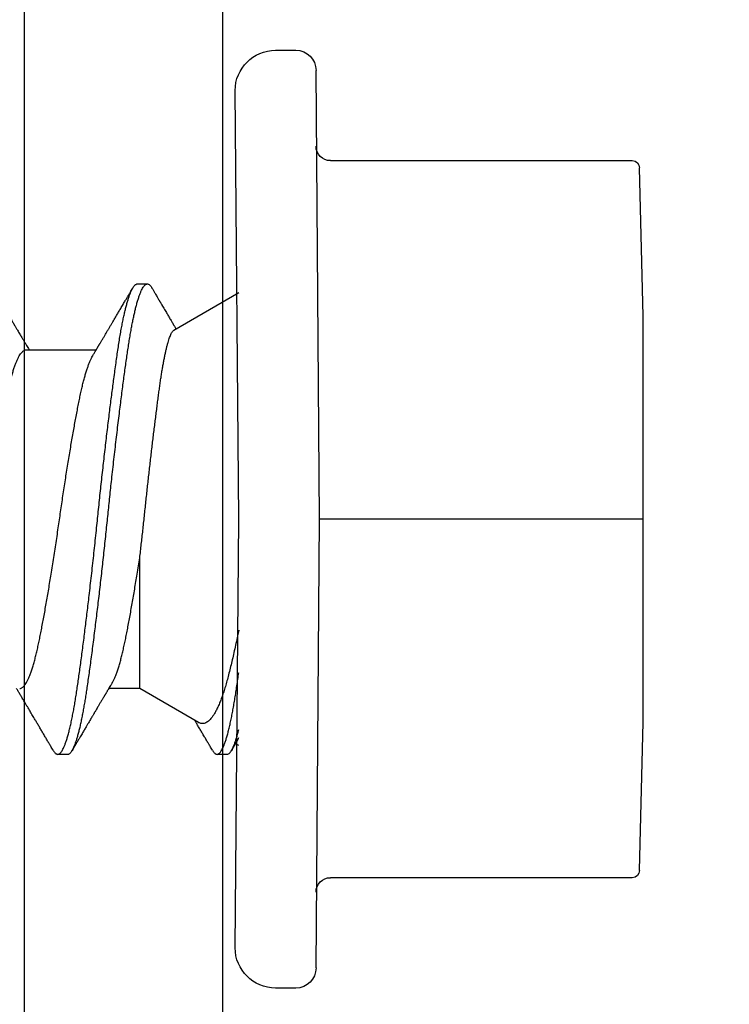
# Model space of a CAD drawing. Extents: x 202 to 667, y -2191 to -1908.
# Drawn here: x 384 to 385, y -1969 to -1969 of the extents above; entities that cross this region are included whole.
import ezdxf

# ---------------------------------------------------------------- set-up
doc = ezdxf.new("R2010")
doc.units = 0
doc.header["$LTSCALE"] = 0.5
doc.header["$MEASUREMENT"] = 0
doc.layers.add('ALB PLCP', color=10, linetype='CONTINUOUS')
doc.layers.add('ALB STR', color=7, linetype='CONTINUOUS')
doc.layers.add('DIMS', color=92, linetype='CONTINUOUS', lineweight=15)
doc.styles.add('Arial', font='arial.ttf')

# ---------------------------------------------------------------- blocks, each defined once
blk = doc.blocks.new('#8X58-HWH-SD-TEK')
at = {"layer": 'ALB PLCP', "lineweight": 30}
for p, q in [((-0.05904, 0.07418), (-0.05904, 0.0497)), ((0.082, 0.05966), (0.082, 0.06313)), ((0.05904, 0.03452), (0.05904, 0.04532)), ((-0.082, 0.03536), (-0.082, 0.03188)), ((0.07089, 0.014), (0.05904, 0.03452)), ((-0.06592, 0.02261), (-0.07897, 0)), ((0.082, 0.00411), (0.082, 0.00758)), ((0, 0), (-0.1494, 0.00125)), ((0.1494, 0.00125), (0, 0)), ((0.07897, 0), (0.0783, 0.00115)), ((-0.1635, -0.01285), (-0.1635, -0.0199)), ((0.1635, -0.0199), (0.1635, -0.01285)), ((0, -0.0282), (-0.15645, -0.02695)), ((0.15645, -0.02695), (0, -0.0282)), ((-0.125, -0.03195), (-0.125, -0.13725)), ((0.125, -0.13725), (0.125, -0.03195)), ((-0.07073, -0.141), (-0.1225, -0.13975)), ((0.1225, -0.13975), (0.07073, -0.141)), ((0.07073, -0.141), (-0.07073, -0.141))]:
    blk.add_line(p, q, dxfattribs=at)
at = {"layer": 'ALB PLCP', "ltscale": 0.09375}
blk.add_line((0, -0.141), (0, -0.0282), dxfattribs=at)
at = {"layer": 'ALB PLCP', "lineweight": 30}
for centre, radius, start, end in [((-0.1494, -0.01285), 0.0141, 90, 180), ((0.1494, -0.01285), 0.0141, 0, 90), ((-0.15645, -0.0199), 0.00705, 180, 270), ((0.15645, -0.0199), 0.00705, 270, 0), ((-0.13, -0.03195), 0.005, 0, 90), ((0.13, -0.03195), 0.005, 90, 180), ((-0.1225, -0.13725), 0.0025, 180, 270), ((0.1225, -0.13725), 0.0025, 270, 0)]:
    blk.add_arc(centre, radius, start, end, dxfattribs=at)
for points, knots in [([(0.05708, 0.09971), (0.05703, 0.09968), (0.05674, 0.09949), (0.05606, 0.09915), (0.05505, 0.09868), (0.05387, 0.09822), (0.05256, 0.09775), (0.05112, 0.09729), (0.04957, 0.09684), (0.04794, 0.09641), (0.04625, 0.09599), (0.04446, 0.09558), (0.04259, 0.09518), (0.04062, 0.09479), (0.03856, 0.09439), (0.0364, 0.09398), (0.03415, 0.09356), (0.0318, 0.09313), (0.02938, 0.0927), (0.02691, 0.09227), (0.02438, 0.09184), (0.0218, 0.09141), (0.0191, 0.09097), (0.01629, 0.09052), (0.01337, 0.09006), (0.01043, 0.08961), (0.00748, 0.08916), (0.00452, 0.08872), (0.00164, 0.0883), (-0.00119, 0.0879), (-0.00396, 0.0875), (-0.00674, 0.08709), (-0.00952, 0.08668), (-0.0123, 0.08625), (-0.01506, 0.08582), (-0.0178, 0.08538), (-0.0205, 0.08495), (-0.02315, 0.08451), (-0.02574, 0.08407), (-0.02824, 0.08364), (-0.03066, 0.08321), (-0.03301, 0.08279), (-0.03533, 0.08237), (-0.03761, 0.08194), (-0.03984, 0.08151), (-0.04196, 0.08109), (-0.04398, 0.08067), (-0.04589, 0.08023), (-0.04767, 0.0798), (-0.04932, 0.07937), (-0.05082, 0.07894), (-0.05221, 0.0785), (-0.05349, 0.07807), (-0.05463, 0.07763), (-0.05566, 0.07719), (-0.05655, 0.07675), (-0.0573, 0.07632), (-0.05792, 0.07589), (-0.0584, 0.07547), (-0.05875, 0.07506), (-0.05896, 0.07466), (-0.05905, 0.07437), (-0.05903, 0.07421), (-0.05903, 0.07418)], [0, 0, 0, 0, 0.003712, 0.021476, 0.039274, 0.057083, 0.074878, 0.092635, 0.110328, 0.126932, 0.143441, 0.159835, 0.176098, 0.192263, 0.208547, 0.224959, 0.241483, 0.2581, 0.274791, 0.291236, 0.307715, 0.324206, 0.340692, 0.358465, 0.376185, 0.393827, 0.411368, 0.428786, 0.44606, 0.462225, 0.478488, 0.494883, 0.511392, 0.527996, 0.544677, 0.561415, 0.57819, 0.594981, 0.611768, 0.62823, 0.64465, 0.661008, 0.677285, 0.69475, 0.71208, 0.729253, 0.746456, 0.763813, 0.781302, 0.797894, 0.814565, 0.831296, 0.848066, 0.864856, 0.881645, 0.898411, 0.915136, 0.931798, 0.948379, 0.964565, 0.980638, 0.996579, 1, 1, 1, 1]), ([(-0.0806, 0.08583), (-0.08029, 0.08565), (-0.07971, 0.08531), (-0.07889, 0.08483), (-0.07818, 0.08442), (-0.07757, 0.08406), (-0.07706, 0.08376), (-0.07666, 0.08352), (-0.07635, 0.08334), (-0.07612, 0.0832), (-0.07593, 0.08309), (-0.07572, 0.08297), (-0.0755, 0.08283), (-0.07524, 0.08268), (-0.07496, 0.08252), (-0.07452, 0.08226), (-0.07391, 0.0819), (-0.07314, 0.08145), (-0.07241, 0.08102), (-0.07174, 0.08062), (-0.07113, 0.08026), (-0.07051, 0.0799), (-0.06989, 0.07953), (-0.0693, 0.07918), (-0.06878, 0.07887), (-0.06836, 0.07863), (-0.06805, 0.07844), (-0.0678, 0.0783), (-0.06754, 0.07814), (-0.06721, 0.07794), (-0.06682, 0.07771), (-0.06638, 0.07745), (-0.06584, 0.07713), (-0.06522, 0.07677), (-0.06456, 0.07637), (-0.06395, 0.07601), (-0.0634, 0.07568), (-0.06288, 0.07538), (-0.06239, 0.07509), (-0.06192, 0.07481), (-0.06147, 0.07454), (-0.061, 0.07426), (-0.06046, 0.07394), (-0.0598, 0.07355), (-0.05931, 0.07326), (-0.05904, 0.0731), (-0.05904, 0.07309)], [0, 0, 0, 0, 0.042573, 0.08038, 0.113424, 0.14171, 0.165239, 0.184014, 0.198259, 0.207616, 0.215827, 0.225248, 0.235879, 0.247718, 0.260767, 0.275024, 0.30881, 0.345241, 0.381963, 0.410264, 0.438735, 0.467377, 0.49619, 0.524619, 0.54926, 0.56953, 0.582357, 0.592543, 0.604022, 0.619433, 0.638213, 0.658604, 0.680479, 0.712968, 0.744785, 0.773077, 0.797847, 0.821909, 0.844414, 0.866309, 0.887929, 0.906924, 0.931856, 0.962717, 0.999499, 1, 1, 1, 1]), ([(0.05903, 0.07639), (0.05903, 0.07629), (0.05902, 0.07607), (0.05887, 0.0757), (0.05858, 0.0753), (0.05817, 0.07488), (0.05762, 0.07446), (0.05693, 0.07403), (0.05607, 0.07358), (0.05505, 0.07311), (0.05388, 0.07265), (0.05256, 0.07218), (0.05112, 0.07172), (0.04957, 0.07127), (0.04794, 0.07084), (0.04625, 0.07042), (0.04446, 0.07001), (0.04259, 0.06961), (0.04062, 0.06922), (0.03856, 0.06882), (0.0364, 0.06841), (0.03415, 0.06799), (0.0318, 0.06756), (0.02938, 0.06713), (0.02691, 0.0667), (0.02438, 0.06627), (0.0218, 0.06584), (0.0191, 0.0654), (0.01629, 0.06495), (0.01337, 0.06449), (0.01043, 0.06403), (0.00748, 0.06359), (0.00452, 0.06315), (0.00164, 0.06273), (-0.00119, 0.06233), (-0.00396, 0.06193), (-0.00674, 0.06152), (-0.00952, 0.0611), (-0.0123, 0.06068), (-0.01506, 0.06025), (-0.0178, 0.05981), (-0.0205, 0.05938), (-0.02315, 0.05894), (-0.02574, 0.0585), (-0.02824, 0.05807), (-0.03066, 0.05764), (-0.03301, 0.05722), (-0.0353, 0.0568), (-0.03752, 0.05638), (-0.03967, 0.05597), (-0.04172, 0.05556), (-0.04367, 0.05516), (-0.04554, 0.05475), (-0.04727, 0.05433), (-0.04888, 0.05392), (-0.05035, 0.0535), (-0.05173, 0.05309), (-0.053, 0.05267), (-0.05415, 0.05225), (-0.05519, 0.05182), (-0.0561, 0.0514), (-0.05672, 0.05109), (-0.057, 0.05091), (-0.05705, 0.05088)], [0, 0, 0, 0, 0.011697, 0.028009, 0.044154, 0.060404, 0.076741, 0.093148, 0.110921, 0.128729, 0.146548, 0.164352, 0.182118, 0.199821, 0.216434, 0.232951, 0.249354, 0.265625, 0.281799, 0.298091, 0.314513, 0.331046, 0.347672, 0.364371, 0.380825, 0.397312, 0.413813, 0.430307, 0.44809, 0.465819, 0.48347, 0.50102, 0.518448, 0.535731, 0.551905, 0.568176, 0.58458, 0.601097, 0.617711, 0.634401, 0.651148, 0.667931, 0.684731, 0.701527, 0.717998, 0.734427, 0.750793, 0.767078, 0.783892, 0.800581, 0.817125, 0.833663, 0.850345, 0.867154, 0.883102, 0.899128, 0.915215, 0.931345, 0.947501, 0.963663, 0.979815, 0.995937, 1, 1, 1, 1]), ([(0.08059, 0.06474), (0.08034, 0.06489), (0.07986, 0.06517), (0.0792, 0.06556), (0.07865, 0.06588), (0.07821, 0.06614), (0.07788, 0.06633), (0.07752, 0.06654), (0.07704, 0.06683), (0.07645, 0.06718), (0.07582, 0.06755), (0.07521, 0.06791), (0.07458, 0.06828), (0.07397, 0.06864), (0.07316, 0.06911), (0.07217, 0.06969), (0.07102, 0.07037), (0.06992, 0.07102), (0.06894, 0.0716), (0.06808, 0.07211), (0.06731, 0.07257), (0.06655, 0.07302), (0.06576, 0.07349), (0.0649, 0.07399), (0.0641, 0.07447), (0.06335, 0.07491), (0.06271, 0.0753), (0.0621, 0.07566), (0.06157, 0.07597), (0.06122, 0.07618), (0.06099, 0.07631), (0.06084, 0.07641), (0.06064, 0.07652), (0.06037, 0.07668), (0.05998, 0.07692), (0.05953, 0.07719), (0.05919, 0.07739), (0.05904, 0.07748)], [0, 0, 0, 0, 0.035772, 0.066389, 0.091856, 0.112173, 0.127345, 0.137588, 0.16237, 0.193745, 0.22019, 0.249717, 0.279107, 0.307443, 0.334725, 0.391824, 0.444279, 0.495069, 0.544563, 0.580746, 0.615753, 0.651059, 0.687087, 0.725893, 0.770029, 0.799069, 0.830024, 0.859919, 0.88411, 0.902549, 0.909612, 0.915598, 0.924325, 0.936822, 0.953085, 0.978708, 1, 1, 1, 1]), ([(0.08058, 0.06474), (0.08074, 0.06465), (0.08108, 0.06444), (0.08148, 0.06412), (0.08179, 0.06378), (0.08197, 0.06344), (0.08202, 0.06311), (0.08195, 0.06278), (0.08176, 0.06245), (0.08145, 0.06212), (0.08103, 0.06179), (0.0805, 0.06146), (0.07985, 0.06112), (0.07904, 0.06077), (0.07805, 0.06039), (0.07687, 0.05999), (0.07554, 0.05959), (0.07406, 0.05919), (0.07244, 0.05879), (0.07069, 0.0584), (0.06885, 0.05802), (0.06696, 0.05765), (0.06502, 0.0573), (0.063, 0.05696), (0.06089, 0.05662), (0.05869, 0.05629), (0.05641, 0.05596), (0.05404, 0.05563), (0.05157, 0.05529), (0.049, 0.05494), (0.04635, 0.05459), (0.04361, 0.05423), (0.04084, 0.05388), (0.03806, 0.05353), (0.03528, 0.05319), (0.03244, 0.05284), (0.02955, 0.0525), (0.02647, 0.05213), (0.02319, 0.05176), (0.01973, 0.05136), (0.01623, 0.05097), (0.01272, 0.05059), (0.00921, 0.05021), (0.0057, 0.04983), (0.00229, 0.04948), (-0.001, 0.04914), (-0.00421, 0.04881), (-0.00742, 0.04847), (-0.01064, 0.04813), (-0.01387, 0.04778), (-0.01708, 0.04742), (-0.02028, 0.04706), (-0.02345, 0.0467), (-0.0266, 0.04634), (-0.0297, 0.04597), (-0.03276, 0.04561), (-0.03571, 0.04525), (-0.03854, 0.0449), (-0.04125, 0.04456), (-0.0439, 0.04422), (-0.04648, 0.04388), (-0.04911, 0.04353), (-0.05178, 0.04317), (-0.05446, 0.0428), (-0.05703, 0.04244), (-0.05949, 0.04208), (-0.06184, 0.04172), (-0.0641, 0.04134), (-0.06619, 0.04098), (-0.06812, 0.04061), (-0.0699, 0.04026), (-0.07156, 0.03989), (-0.07312, 0.03953), (-0.07455, 0.03917), (-0.07587, 0.0388), (-0.07707, 0.03843), (-0.07813, 0.03807), (-0.07907, 0.03771), (-0.07988, 0.03735), (-0.08056, 0.03699), (-0.0811, 0.03664), (-0.08151, 0.03631), (-0.08179, 0.03599), (-0.08195, 0.03567), (-0.08202, 0.03546), (-0.082, 0.03536), (-0.082, 0.03536)], [0, 0, 0, 0, 0.009251, 0.021172, 0.033026, 0.044804, 0.056498, 0.068203, 0.079992, 0.091176, 0.102418, 0.113713, 0.125051, 0.136424, 0.149617, 0.162834, 0.176062, 0.189287, 0.202497, 0.215679, 0.228819, 0.240818, 0.252762, 0.264642, 0.27645, 0.288176, 0.299857, 0.311615, 0.323451, 0.335357, 0.347323, 0.35934, 0.371398, 0.382797, 0.394216, 0.405646, 0.417079, 0.428507, 0.441712, 0.454885, 0.468014, 0.481086, 0.494089, 0.507011, 0.519842, 0.531522, 0.543249, 0.555057, 0.566937, 0.578882, 0.590881, 0.602925, 0.615004, 0.627109, 0.63923, 0.651356, 0.663478, 0.674894, 0.686288, 0.697653, 0.70898, 0.720261, 0.733246, 0.746148, 0.758955, 0.771697, 0.784526, 0.797447, 0.810449, 0.822428, 0.834456, 0.846523, 0.85862, 0.870736, 0.882861, 0.894986, 0.9071, 0.919193, 0.931255, 0.943276, 0.955248, 0.966481, 0.977653, 0.988758, 0.999788, 1, 1, 1, 1]), ([(0.08198, 0.05966), (0.08199, 0.0596), (0.082, 0.05943), (0.08186, 0.05913), (0.08157, 0.05877), (0.08115, 0.05841), (0.08062, 0.05806), (0.07995, 0.0577), (0.07915, 0.05734), (0.07822, 0.05698), (0.07716, 0.05661), (0.07598, 0.05625), (0.07467, 0.05588), (0.07324, 0.05552), (0.0717, 0.05515), (0.07004, 0.05479), (0.06831, 0.05444), (0.06652, 0.0541), (0.06468, 0.05377), (0.06276, 0.05345), (0.06076, 0.05313), (0.05858, 0.0528), (0.0562, 0.05246), (0.0536, 0.05209), (0.05088, 0.05172), (0.04805, 0.05134), (0.04511, 0.05095), (0.04208, 0.05056), (0.03904, 0.05018), (0.03602, 0.04981), (0.03302, 0.04944), (0.02996, 0.04907), (0.02686, 0.04871), (0.02372, 0.04834), (0.02055, 0.04798), (0.01735, 0.04762), (0.01414, 0.04727), (0.01092, 0.04692), (0.0077, 0.04657), (0.00448, 0.04623), (0.00134, 0.04591), (-0.00174, 0.04559), (-0.00476, 0.04528), (-0.00779, 0.04496), (-0.01083, 0.04464), (-0.01403, 0.04429), (-0.01738, 0.04392), (-0.02086, 0.04353), (-0.02432, 0.04313), (-0.02774, 0.04273), (-0.0311, 0.04233), (-0.03441, 0.04193), (-0.03756, 0.04155), (-0.04055, 0.04117), (-0.04337, 0.04081), (-0.04612, 0.04046), (-0.04878, 0.0401), (-0.05136, 0.03976), (-0.05384, 0.03942), (-0.05622, 0.03908), (-0.0585, 0.03875), (-0.0607, 0.03842), (-0.06282, 0.03809), (-0.06486, 0.03774), (-0.06676, 0.0374), (-0.06854, 0.03706), (-0.07019, 0.03672), (-0.07175, 0.03638), (-0.0732, 0.03604), (-0.07462, 0.03568), (-0.07599, 0.03529), (-0.07728, 0.0349), (-0.07841, 0.0345), (-0.07939, 0.0341), (-0.08021, 0.03371), (-0.08088, 0.03332), (-0.08138, 0.03295), (-0.08173, 0.0326), (-0.08194, 0.03226), (-0.08202, 0.03193), (-0.08198, 0.0316), (-0.08181, 0.03127), (-0.08151, 0.03093), (-0.08111, 0.0306), (-0.08075, 0.03038), (-0.08059, 0.03028)], [0, 0, 0, 0, 0.006105, 0.018921, 0.031831, 0.043737, 0.055704, 0.067722, 0.079781, 0.091871, 0.103984, 0.116108, 0.128234, 0.140351, 0.15245, 0.16452, 0.176552, 0.187853, 0.199103, 0.210295, 0.221422, 0.232476, 0.245222, 0.258061, 0.270991, 0.284001, 0.297079, 0.310212, 0.323388, 0.335494, 0.347615, 0.359741, 0.371863, 0.383969, 0.396052, 0.408099, 0.420102, 0.432052, 0.443938, 0.455752, 0.467486, 0.478496, 0.489569, 0.500712, 0.51192, 0.523183, 0.536275, 0.54942, 0.562605, 0.575817, 0.589043, 0.60227, 0.615486, 0.627578, 0.63964, 0.651661, 0.663632, 0.675543, 0.687385, 0.69915, 0.710835, 0.722554, 0.734355, 0.746229, 0.758168, 0.769476, 0.780825, 0.792208, 0.803615, 0.815039, 0.828267, 0.841493, 0.854703, 0.867886, 0.881027, 0.894115, 0.907138, 0.919007, 0.930803, 0.942515, 0.954204, 0.965975, 0.977822, 0.989738, 1, 1, 1, 1]), ([(0.05709, 0.04415), (0.05738, 0.04433), (0.05793, 0.04465), (0.05869, 0.04511), (0.05933, 0.04549), (0.05984, 0.0458), (0.06023, 0.04602), (0.0605, 0.04619), (0.0607, 0.0463), (0.06087, 0.0464), (0.06104, 0.04651), (0.06125, 0.04663), (0.06149, 0.04678), (0.06183, 0.04698), (0.06227, 0.04724), (0.06277, 0.04753), (0.06324, 0.04782), (0.06372, 0.0481), (0.06417, 0.04837), (0.06463, 0.04864), (0.0651, 0.04892), (0.06562, 0.04923), (0.06616, 0.04955), (0.06667, 0.04985), (0.06713, 0.05012), (0.06753, 0.05036), (0.06785, 0.05055), (0.06816, 0.05073), (0.06851, 0.05094), (0.06899, 0.05122), (0.06958, 0.05157), (0.07028, 0.05198), (0.07107, 0.05245), (0.0718, 0.05288), (0.07245, 0.05326), (0.073, 0.05359), (0.07357, 0.05392), (0.07417, 0.05428), (0.07483, 0.05467), (0.07556, 0.05509), (0.07638, 0.05558), (0.07728, 0.05611), (0.0783, 0.0567), (0.07941, 0.05736), (0.08019, 0.05782), (0.0806, 0.05806)], [0, 0, 0, 0, 0.037452, 0.069936, 0.097446, 0.119974, 0.135044, 0.146593, 0.154619, 0.160653, 0.16804, 0.176897, 0.187225, 0.199026, 0.220543, 0.242765, 0.263011, 0.281281, 0.302918, 0.321078, 0.340301, 0.362599, 0.387976, 0.408896, 0.428175, 0.445746, 0.460328, 0.469565, 0.484956, 0.505203, 0.530309, 0.560272, 0.594177, 0.631384, 0.653664, 0.676981, 0.701335, 0.726729, 0.753702, 0.785168, 0.819353, 0.857925, 0.900887, 0.948244, 1, 1, 1, 1]), ([(-0.05706, 0.05088), (-0.05738, 0.05069), (-0.05796, 0.05034), (-0.05877, 0.04986), (-0.05945, 0.04946), (-0.06, 0.04913), (-0.06043, 0.04887), (-0.06072, 0.0487), (-0.06094, 0.04857), (-0.06114, 0.04845), (-0.06139, 0.0483), (-0.06174, 0.04809), (-0.06219, 0.04783), (-0.06282, 0.04745), (-0.0636, 0.04699), (-0.06446, 0.04648), (-0.06531, 0.04597), (-0.06618, 0.04546), (-0.06707, 0.04493), (-0.06796, 0.04441), (-0.06891, 0.04384), (-0.06994, 0.04323), (-0.07106, 0.04257), (-0.07224, 0.04188), (-0.0735, 0.04113), (-0.0746, 0.04049), (-0.07548, 0.03997), (-0.07608, 0.03962), (-0.07661, 0.0393), (-0.07708, 0.03903), (-0.07743, 0.03882), (-0.0777, 0.03866), (-0.07796, 0.03851), (-0.07829, 0.03831), (-0.07873, 0.03806), (-0.07926, 0.03774), (-0.0799, 0.03737), (-0.08035, 0.0371), (-0.08059, 0.03696)], [0, 0, 0, 0, 0.039859, 0.074313, 0.103351, 0.126964, 0.144888, 0.157552, 0.165194, 0.172817, 0.182416, 0.197975, 0.216926, 0.239231, 0.279328, 0.315895, 0.348932, 0.388346, 0.426117, 0.463119, 0.501286, 0.547448, 0.594839, 0.643893, 0.697447, 0.755984, 0.783307, 0.809264, 0.832143, 0.851943, 0.868662, 0.876708, 0.886733, 0.900966, 0.919407, 0.942058, 0.968922, 1, 1, 1, 1]), ([(0.05708, 0.04415), (0.05703, 0.04412), (0.05674, 0.04394), (0.05606, 0.04359), (0.05505, 0.04313), (0.05387, 0.04266), (0.05256, 0.0422), (0.05112, 0.04174), (0.04957, 0.04129), (0.04794, 0.04085), (0.04625, 0.04044), (0.04446, 0.04003), (0.04259, 0.03963), (0.04062, 0.03923), (0.03856, 0.03883), (0.0364, 0.03842), (0.03415, 0.038), (0.0318, 0.03758), (0.02938, 0.03715), (0.02691, 0.03672), (0.02438, 0.03629), (0.0218, 0.03586), (0.0191, 0.03541), (0.01632, 0.03497), (0.01439, 0.03466), (0.01345, 0.03452)], [0, 0, 0, 0, 0.009881, 0.05717, 0.104551, 0.15196, 0.199332, 0.2466, 0.293702, 0.337904, 0.381851, 0.425494, 0.468786, 0.511819, 0.555167, 0.598859, 0.642847, 0.687083, 0.731515, 0.775294, 0.81916, 0.863062, 0.906948, 0.954262, 1, 1, 1, 1]), ([(0.01345, 0.03452), (0.01267, 0.03442), (0.01111, 0.03424), (0.00874, 0.03397), (0.00634, 0.0337), (0.0039, 0.03343), (0.00143, 0.03317), (-0.00108, 0.0329), (-0.00359, 0.03264), (-0.00609, 0.03237), (-0.00857, 0.0321), (-0.01103, 0.03183), (-0.01348, 0.03156), (-0.01594, 0.03128), (-0.0184, 0.031), (-0.02085, 0.03072), (-0.02327, 0.03044), (-0.02567, 0.03016), (-0.02804, 0.02988), (-0.03037, 0.0296), (-0.03265, 0.02932), (-0.03491, 0.02904), (-0.03713, 0.02876), (-0.03931, 0.02848), (-0.04143, 0.02821), (-0.04346, 0.02795), (-0.04539, 0.02769), (-0.04723, 0.02743), (-0.04901, 0.02717), (-0.05073, 0.0269), (-0.05237, 0.02663), (-0.05395, 0.02635), (-0.05544, 0.02608), (-0.05685, 0.0258), (-0.05817, 0.02552), (-0.05941, 0.02523), (-0.06054, 0.02495), (-0.06158, 0.02467), (-0.06253, 0.02438), (-0.06337, 0.0241), (-0.0641, 0.02381), (-0.06471, 0.02354), (-0.0652, 0.02327), (-0.06557, 0.023), (-0.06581, 0.02278), (-0.06588, 0.02265), (-0.06591, 0.0226)], [0, 0, 0, 0, 0.021589, 0.043179, 0.064919, 0.086658, 0.108866, 0.131074, 0.153436, 0.175799, 0.197686, 0.219573, 0.241601, 0.263629, 0.286103, 0.308576, 0.331203, 0.35383, 0.376501, 0.399172, 0.422001, 0.44483, 0.468156, 0.491481, 0.514979, 0.538477, 0.56113, 0.583784, 0.606582, 0.62938, 0.65263, 0.67588, 0.699284, 0.722688, 0.746368, 0.770047, 0.793889, 0.817732, 0.842089, 0.866447, 0.890983, 0.915518, 0.939274, 0.963031, 0.986951, 1, 1, 1, 1]), ([(0.05903, 0.03452), (0.05903, 0.03452), (0.05905, 0.03452), (0.05896, 0.03452), (0.05878, 0.03452), (0.05848, 0.03452), (0.05808, 0.03452), (0.05759, 0.03452), (0.057, 0.03452), (0.0563, 0.03452), (0.05549, 0.03452), (0.05458, 0.03452), (0.05356, 0.03452), (0.05246, 0.03452), (0.05127, 0.03452), (0.05001, 0.03452), (0.04866, 0.03452), (0.04721, 0.03452), (0.04567, 0.03452), (0.04403, 0.03452), (0.0423, 0.03452), (0.04052, 0.03452), (0.03868, 0.03452), (0.0368, 0.03452), (0.03484, 0.03452), (0.03281, 0.03452), (0.0307, 0.03452), (0.02852, 0.03452), (0.02628, 0.03452), (0.02392, 0.03452), (0.02143, 0.03452), (0.01882, 0.03452), (0.01616, 0.03452), (0.01435, 0.03452), (0.01345, 0.03452)], [0, 0, 0, 0, 0.008935, 0.040716, 0.072731, 0.104746, 0.135636, 0.166526, 0.19763, 0.228735, 0.260516, 0.292297, 0.324312, 0.356327, 0.387217, 0.418107, 0.449212, 0.480316, 0.512097, 0.543878, 0.575893, 0.607908, 0.638798, 0.669688, 0.700793, 0.731897, 0.763678, 0.795459, 0.827474, 0.85949, 0.894461, 0.929432, 0.964716, 1, 1, 1, 1]), ([(-0.0806, 0.03028), (-0.08029, 0.0301), (-0.07971, 0.02976), (-0.07889, 0.02928), (-0.07818, 0.02886), (-0.07757, 0.0285), (-0.07706, 0.0282), (-0.07666, 0.02796), (-0.07635, 0.02778), (-0.07612, 0.02765), (-0.07593, 0.02753), (-0.07572, 0.02741), (-0.0755, 0.02728), (-0.07524, 0.02713), (-0.07496, 0.02696), (-0.07452, 0.0267), (-0.07391, 0.02635), (-0.07314, 0.02589), (-0.07241, 0.02546), (-0.07174, 0.02507), (-0.07113, 0.0247), (-0.07051, 0.02434), (-0.06989, 0.02398), (-0.0693, 0.02363), (-0.06878, 0.02332), (-0.06836, 0.02307), (-0.06805, 0.02289), (-0.0678, 0.02274), (-0.06754, 0.02258), (-0.06721, 0.02239), (-0.06682, 0.02216), (-0.06652, 0.02198), (-0.06636, 0.02188), (-0.06634, 0.02187)], [0, 0, 0, 0, 0.0644128, 0.1216145, 0.1716108, 0.2144065, 0.2500057, 0.2784119, 0.2999648, 0.3141226, 0.3265459, 0.3407996, 0.3568834, 0.3747968, 0.3945393, 0.4161103, 0.4672289, 0.5223478, 0.5779086, 0.6207277, 0.663805, 0.7071403, 0.7507332, 0.7937469, 0.8310276, 0.8616971, 0.8811035, 0.8965149, 0.9138825, 0.9371998, 0.965614, 0.9964657, 1, 1, 1, 1]), ([(0.03875, 0), (0.03939, 0.00013), (0.04095, 0.00046), (0.04333, 0.00097), (0.04592, 0.00155), (0.04842, 0.00212), (0.05084, 0.00269), (0.05316, 0.00326), (0.05535, 0.00382), (0.05739, 0.00438), (0.05928, 0.00494), (0.06104, 0.00552), (0.0627, 0.00611), (0.06423, 0.00671), (0.06563, 0.00733), (0.06688, 0.00796), (0.06795, 0.00856), (0.06884, 0.00915), (0.06957, 0.00972), (0.07017, 0.01029), (0.07065, 0.01087), (0.071, 0.01145), (0.07122, 0.01203), (0.0713, 0.01261), (0.07123, 0.01318), (0.07109, 0.01364), (0.07093, 0.01391), (0.07087, 0.01399)], [0, 0, 0, 0, 0.029635, 0.071771, 0.113908, 0.156961, 0.200013, 0.243384, 0.286755, 0.328458, 0.370162, 0.412202, 0.454243, 0.497351, 0.540459, 0.583938, 0.627416, 0.666202, 0.704989, 0.744044, 0.783099, 0.822998, 0.862898, 0.903089, 0.943281, 0.982167, 1, 1, 1, 1]), ([(0.08059, 0.00918), (0.08034, 0.00933), (0.07986, 0.00961), (0.0792, 0.01), (0.07865, 0.01033), (0.07821, 0.01058), (0.07788, 0.01078), (0.07752, 0.01099), (0.07704, 0.01127), (0.07645, 0.01162), (0.07582, 0.01199), (0.07521, 0.01235), (0.07458, 0.01272), (0.07397, 0.01308), (0.07316, 0.01356), (0.07217, 0.01414), (0.07108, 0.01478), (0.0704, 0.01518), (0.0701, 0.01536)], [0, 0, 0, 0, 0.073522, 0.136451, 0.188792, 0.230552, 0.261734, 0.282788, 0.333722, 0.398207, 0.45256, 0.513247, 0.573653, 0.631892, 0.687966, 0.805324, 0.913135, 1, 1, 1, 1]), ([(0.08058, 0.00918), (0.08074, 0.00909), (0.08108, 0.00888), (0.08148, 0.00856), (0.08179, 0.00822), (0.08197, 0.00788), (0.08202, 0.00756), (0.08195, 0.00723), (0.08176, 0.0069), (0.08145, 0.00657), (0.08103, 0.00624), (0.0805, 0.00591), (0.07985, 0.00557), (0.07904, 0.00521), (0.07805, 0.00483), (0.07687, 0.00443), (0.07554, 0.00404), (0.07406, 0.00364), (0.07244, 0.00324), (0.07069, 0.00284), (0.06885, 0.00246), (0.06696, 0.0021), (0.06502, 0.00175), (0.063, 0.0014), (0.06089, 0.00107), (0.05869, 0.00073), (0.05641, 0.00041), (0.05468, 0.00016), (0.05368, 0.00002), (0.05351, 0)], [0, 0, 0, 0, 0.02945, 0.067398, 0.105133, 0.142626, 0.179852, 0.217114, 0.25464, 0.290242, 0.326031, 0.361985, 0.398077, 0.434283, 0.476281, 0.518355, 0.560463, 0.602563, 0.644615, 0.686577, 0.728407, 0.766603, 0.804625, 0.842443, 0.88003, 0.917359, 0.954542, 0.991972, 1, 1, 1, 1]), ([(0.08198, 0.00411), (0.08199, 0.00405), (0.082, 0.00387), (0.08186, 0.00357), (0.08157, 0.00321), (0.08115, 0.00285), (0.08062, 0.0025), (0.07995, 0.00214), (0.07915, 0.00178), (0.07822, 0.00142), (0.07716, 0.00106), (0.07598, 0.00069), (0.07473, 0.00034), (0.07381, 0.00011), (0.07338, 0)], [0, 0, 0, 0, 0.043913, 0.136096, 0.228952, 0.314594, 0.400668, 0.48711, 0.573849, 0.660815, 0.747938, 0.835144, 0.922362, 1, 1, 1, 1]), ([(0.07721, 0.00051), (0.07704, 0.00042), (0.07673, 0.00025), (0.07631, 0.00008), (0.07611, 0)], [0, 0, 0, 0, 0.547362, 1, 1, 1, 1]), ([(0.07721, 0.00051), (0.07722, 0.00052), (0.07757, 0.00072), (0.0783, 0.00115), (0.07941, 0.0018), (0.08019, 0.00226), (0.0806, 0.0025)], [0, 0, 0, 0, 0.013088, 0.311521, 0.640482, 1, 1, 1, 1])]:
    blk.add_open_spline(points, degree=3, knots=knots, dxfattribs=at)

msp = doc.modelspace()

# ---------------------------------------------------------------- linework, layer by layer
at = {"layer": 'ALB STR'}
msp.add_lwpolyline([(384.26979, -1970.29918), (384.26959, -1968.46536, -0.414214), (384.29323, -1968.44171), (384.48395, -1968.44169, -0.414214), (384.48395, -1968.44169, -0.414214), (384.5076, -1968.46533), (384.50762, -1968.62072, -1), (384.44772, -1968.62005), (384.4477, -1968.52061, 0.414201), (384.42405, -1968.49696), (384.36221, -1968.49697, 0.414214), (384.33856, -1968.52062), (384.33865, -1969.27593), (384.35366, -1969.29094), (384.36869, -1969.29094, -1.003984), (384.36845, -1969.35101), (384.35368, -1969.35101, 0.414246), (384.33866, -1969.36603), (384.33873, -1969.96842, -0.198912)], format="xyb", dxfattribs=at)

# ---------------------------------------------------------------- block references
at = {"layer": 'ALB PLCP', "ltscale": 0.09375, "xscale": -1, "rotation": 90}
msp.add_blockref('#8X58-HWH-SD-TEK', (384.34435, -1969.09686), dxfattribs=at)

# ---------------------------------------------------------------- texts
at = {"layer": 'DIMS', "color": 1, "ltscale": 10, "insert": (386.51489, -1968.63249), "char_height": 0.2, "attachment_point": 3, "style": 'Arial'}
msp.add_mtext('\\A1;#8 x 5/8" TEK PT\\PFASTENER', dxfattribs=at)

doc.saveas('drawing.dxf')
